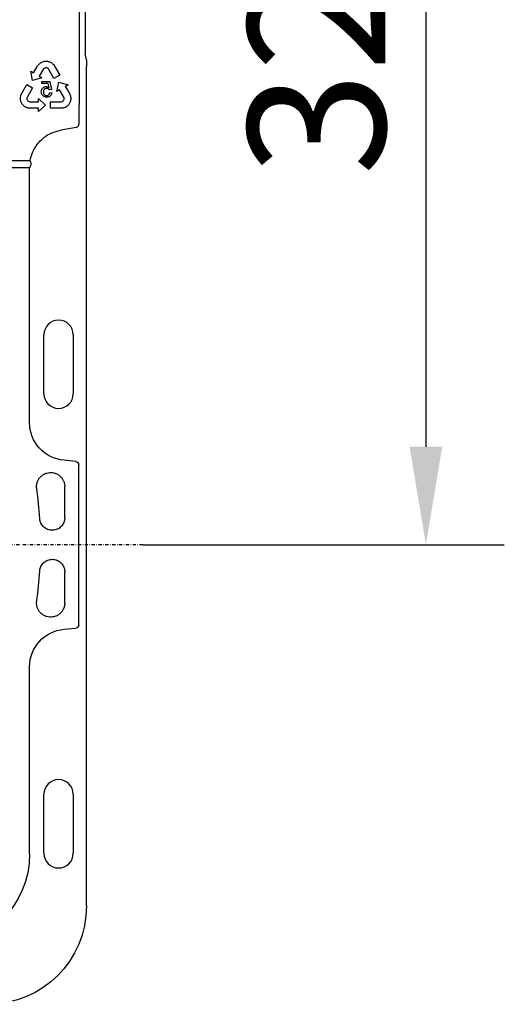
# Model space of a CAD drawing. Units: millimetres. Extents: x 105 to 2812, y 138 to 1696.
# Drawn here: x 1290 to 1438, y 138 to 440 of the extents above; entities that cross this region are included whole.
import ezdxf

# ---------------------------------------------------------------- set-up
doc = ezdxf.new("R2010")
doc.units = ezdxf.units.MM
doc.linetypes.add('STRICHPUNKT', pattern=[1, 0.5, -0.25, 0, -0.25])
for name, color, linetype in [('BEMASS', 3, 'Continuous'), ('DUENN-18', 94, 'Continuous'), ('MITTE', 1, 'STRICHPUNKT')]:
    doc.layers.add(name, color=color, linetype=linetype)
doc.layers.add('SICHTBAR', color=7, linetype='Continuous', lineweight=25)
doc.styles.add('BEMSTIL', font='arial.ttf', dxfattribs={"width": 0.8})
doc.dimstyles.new('BEMASS', dxfattribs={"dimscale": 10, "dimtxt": 3.5, "dimasz": 2.5, "dimexe": 1, "dimexo": 0, "dimgap": 1, "dimtad": 1, "dimdec": 0, "dimtxsty": 'BEMSTIL', "dimcen": 3, "dimclrd": 3, "dimclre": 3, "dimclrt": 2, "dimadec": 0, "dimazin": 0, "dimtfac": 0.875, "dimtdec": 0, "dimtmove": 0, "dimatfit": 0, "dimfxl": 1, "dimtolj": 1, "dimlwd": 25, "dimlwe": 25, "dimarcsym": 0})

# ---------------------------------------------------------------- blocks, each defined once
blk = doc.blocks.new('*D11')
at = {"layer": 'BEMASS', "color": 3, "lineweight": 25, "ltscale": 5, "transparency": 16777216}
for p, q in [((1327.55, 600.41), (1438.23, 600.41)), ((1414.23, 570.41), (1414.23, 309.06)), ((1327.55, 279.06), (1438.23, 279.06))]:
    blk.add_line(p, q, dxfattribs=at)
at = {"layer": 'BEMASS', "color": 3, "ltscale": 5, "transparency": 16777216}
for points in [[(1409.23, 570.41), (1419.23, 570.41), (1414.23, 600.41)], [(1409.23, 309.06), (1419.23, 309.06), (1414.23, 279.06)]]:
    blk.add_solid(points, dxfattribs=at)
at = {"layer": 'DEFPOINTS', "color": 0, "ltscale": 5, "transparency": 16777216}
for p in [(1327.55, 600.41), (1327.55, 279.06), (1414.23, 279.06)]:
    blk.add_point(p, dxfattribs=at)
at = {"layer": 'BEMASS', "color": 4, "ltscale": 5, "transparency": 16777216, "insert": (1380.77, 439.74), "char_height": 42, "attachment_point": 5, "rotation": 90, "style": 'BEMSTIL'}
blk.add_mtext('\\A1;321', dxfattribs=at)
blk = doc.blocks.new('HD600 Element podstawowy 2')
at = {"layer": 'DUENN-18'}
for p, q in [((586.32, -317.5), (587.44, -315.62)), ((587.44, -315.62), (587.56, -315.42)), ((587.56, -315.42), (587.75, -315.14)), ((587.75, -315.14), (588.01, -314.83)), ((589.38, -316.3), (588, -318.58)), ((588.01, -314.83), (588.2, -314.67)), ((588.2, -314.67), (588.35, -314.55)), ((588.35, -314.55), (588.51, -314.44)), ((588.51, -314.44), (588.64, -314.36)), ((588.64, -314.36), (588.79, -314.28)), ((588.79, -314.28), (588.89, -314.22)), ((588.89, -314.22), (589.12, -314.13)), ((589.12, -314.13), (589.33, -314.06)), ((589.33, -314.06), (589.66, -313.99)), ((589.53, -316.16), (589.38, -316.3)), ((589.72, -316.05), (589.53, -316.16)), ((589.66, -313.99), (589.89, -313.98)), ((589.91, -315.97), (589.72, -316.05)), ((589.89, -313.98), (590.12, -313.94)), ((590.07, -315.96), (589.91, -315.97)), ((590.26, -315.95), (590.07, -315.96)), ((590.12, -313.94), (590.35, -313.96)), ((590.45, -315.99), (590.26, -315.95)), ((590.35, -313.96), (590.57, -313.99)), ((590.63, -316.08), (590.45, -315.99)), ((590.57, -313.99), (590.83, -314.03)), ((590.77, -316.18), (590.63, -316.08)), ((590.93, -316.31), (590.77, -316.18)), ((590.83, -314.03), (590.99, -314.07)), ((591.02, -316.47), (590.93, -316.31)), ((590.99, -314.07), (591.23, -314.15)), ((591.23, -314.15), (591.54, -314.29)), ((591.54, -314.29), (591.72, -314.39)), ((591.72, -314.39), (591.9, -314.51)), ((591.9, -314.51), (592.11, -314.68)), ((592.11, -314.68), (592.26, -314.83)), ((592.26, -314.83), (592.42, -315)), ((592.42, -315), (592.62, -315.26)), ((592.62, -315.26), (592.76, -315.47)), ((592.76, -315.47), (594.31, -318.27)), ((585.44, -317.04), (586.26, -317.54)), ((586.03, -319.92), (585.44, -317.04)), ((588.85, -319.1), (586.03, -319.92)), ((586.26, -317.54), (586.28, -317.55)), ((586.28, -317.55), (586.32, -317.5)), ((588, -318.58), (588.85, -319.1)), ((592.55, -319.24), (591.02, -316.47)), ((594.31, -318.27), (592.55, -319.24)), ((582.67, -323.9), (584.27, -321.13)), ((584.27, -321.13), (586.01, -322.13)), ((586.01, -322.13), (584.42, -324.87)), ((588.88, -320.17), (591.29, -320.17)), ((588.88, -320.74), (588.88, -320.17)), ((590.82, -320.74), (588.88, -320.74)), ((591.06, -322.05), (590.82, -320.74)), ((591.29, -320.17), (591.76, -322.67)), ((593.44, -323.2), (594.09, -320.34)), ((594.09, -320.34), (596.89, -321.21)), ((596.06, -321.69), (596.03, -321.7)), ((596.03, -321.7), (596.06, -321.76)), ((596.89, -321.21), (596.06, -321.69)), ((596.06, -321.76), (597.17, -323.65)), ((582.28, -325.35), (582.29, -325.13)), ((582.29, -325.55), (582.28, -325.35)), ((582.29, -325.13), (582.33, -324.86)), ((582.33, -324.86), (582.38, -324.65)), ((582.38, -324.65), (582.44, -324.43)), ((582.44, -324.43), (582.57, -324.12)), ((582.57, -324.12), (582.67, -323.9)), ((584.3, -325.23), (584.29, -325.41)), ((584.33, -325.03), (584.3, -325.23)), ((584.42, -324.87), (584.33, -325.03)), ((591.76, -322.67), (591.19, -322.74)), ((591.26, -323.62), (591.88, -323.66)), ((594.3, -322.71), (593.44, -323.2)), ((595.62, -325.02), (594.3, -322.71)), ((595.68, -325.22), (595.62, -325.02)), ((595.68, -325.43), (595.68, -325.22)), ((597.17, -323.65), (597.27, -323.86)), ((597.27, -323.86), (597.43, -324.16)), ((597.43, -324.16), (597.58, -324.53)), ((597.58, -324.53), (597.62, -324.78)), ((597.62, -324.78), (597.65, -324.97)), ((597.65, -324.97), (597.68, -325.16)), ((597.68, -325.16), (597.68, -325.31)), ((597.68, -325.31), (597.68, -325.48)), ((582.32, -325.88), (582.29, -325.55)), ((582.38, -326.13), (582.32, -325.88)), ((582.42, -326.29), (582.38, -326.13)), ((582.52, -326.54), (582.42, -326.29)), ((582.62, -326.74), (582.52, -326.54)), ((582.72, -326.94), (582.62, -326.74)), ((582.87, -327.13), (582.72, -326.94)), ((582.99, -327.31), (582.87, -327.13)), ((583.22, -327.56), (582.99, -327.31)), ((583.4, -327.71), (583.22, -327.56)), ((583.59, -327.85), (583.4, -327.71)), ((583.69, -327.92), (583.59, -327.85)), ((583.84, -328), (583.69, -327.92)), ((583.98, -328.07), (583.84, -328)), ((584.15, -328.15), (583.98, -328.07)), ((584.33, -328.21), (584.15, -328.15)), ((584.29, -325.41), (584.3, -325.61)), ((584.3, -325.61), (584.37, -325.79)), ((584.57, -328.3), (584.33, -328.21)), ((584.37, -325.79), (584.47, -325.95)), ((584.47, -325.95), (584.57, -326.08)), ((584.57, -326.08), (584.73, -326.2)), ((584.96, -328.36), (584.57, -328.3)), ((584.73, -326.2), (584.92, -326.31)), ((584.92, -326.31), (585.12, -326.36)), ((585.3, -328.37), (584.96, -328.36)), ((585.12, -326.36), (587.79, -326.37)), ((585.53, -328.38), (585.3, -328.37)), ((587.73, -328.37), (585.53, -328.38)), ((587.79, -328.37), (587.73, -328.37)), ((587.79, -325.38), (589.95, -327.37)), ((587.79, -326.37), (587.79, -325.38)), ((589.95, -327.37), (587.79, -329.36)), ((587.79, -328.4), (587.79, -328.37)), ((591.51, -326.37), (594.68, -326.37)), ((591.51, -328.37), (591.51, -326.37)), ((594.68, -326.37), (594.87, -326.37)), ((594.96, -328.35), (594.71, -328.37)), ((594.87, -326.37), (595.06, -326.3)), ((595.29, -328.31), (594.96, -328.35)), ((595.06, -326.3), (595.22, -326.22)), ((595.22, -326.22), (595.38, -326.11)), ((595.51, -328.25), (595.29, -328.31)), ((595.38, -326.11), (595.5, -325.96)), ((595.5, -325.96), (595.59, -325.79)), ((595.72, -328.19), (595.51, -328.25)), ((595.59, -325.79), (595.66, -325.64)), ((595.66, -325.64), (595.68, -325.43)), ((595.97, -328.09), (595.72, -328.19)), ((596.16, -327.99), (595.97, -328.09)), ((596.33, -327.88), (596.16, -327.99)), ((596.61, -327.68), (596.33, -327.88)), ((596.8, -327.51), (596.61, -327.68)), ((596.91, -327.39), (596.8, -327.51)), ((597.07, -327.18), (596.91, -327.39)), ((597.2, -327), (597.07, -327.18)), ((597.33, -326.81), (597.2, -327)), ((597.41, -326.59), (597.33, -326.81)), ((597.51, -326.39), (597.41, -326.59)), ((597.61, -326.07), (597.51, -326.39)), ((597.65, -325.84), (597.61, -326.07)), ((597.68, -325.6), (597.65, -325.84)), ((597.68, -325.48), (597.68, -325.6)), ((587.79, -329.36), (587.79, -328.4)), ((594.71, -328.37), (591.51, -328.37)), ((573.72, -344.37), (585.27, -344.37)), ((585.1, -346.57), (574.07, -346.57)), ((585.1, -424.58), (585.1, -346.63)), ((589.5, -415.74), (589.5, -397.66)), ((598.46, -397.66), (598.46, -415.74)), ((599.25, -436.4), (595.64, -436.08)), ((600.16, -486.47), (600.16, -437.4)), ((595.86, -453.67), (595.86, -444.13)), ((595.86, -479.75), (595.86, -470.21)), ((595.64, -487.78), (599.25, -487.47)), ((585.1, -556.49), (585.1, -499.29)), ((589.5, -556.33), (589.5, -538.25)), ((598.46, -538.25), (598.46, -556.33))]:
    blk.add_line(p, q, dxfattribs=at)
for centre, radius, start, end in [((593.98, -397.66), 4.48, 0, 180), ((593.98, -415.74), 4.48, 180, 0), ((461.93, -461.93), 126.53, 3.636, 7.8216), ((461.93, -461.93), 126.53, 352.1739, 356.3612), ((593.98, -538.25), 4.48, 0, 180), ((593.98, -556.33), 4.48, 180, 0)]:
    blk.add_arc(centre, radius, start, end, dxfattribs=at)
at = {"layer": 'DUENN-18', "extrusion": (0, 0, -1)}
for centre, major_axis, ratio, start_param, end_param in [((596.79, -301.26), (0, 196.92), 0.017589, 1.407717, 1.733875), ((768.01, -301.26), (-1125.53, -196.89), 0.003009, 4.863312, 4.867531), ((596.65, -346.63), (-8.85, 7.43), 0.999741, 5.585181, 5.590131), ((596.65, -424.57), (8.52, 7.8), 0.99972, 2.399967, 3.883218), ((599.16, -437.4), (0.741, 0.679), 0.99972, 5.54156, 7.024811), ((596.65, -499.29), (-8.52, 7.8), 0.99972, 5.54156, 7.024811), ((599.16, -486.47), (0.741, -0.679), 0.99972, 5.54156, 7.024811), ((556.48, -556.48), (20.24, -20.24), 0.999695, 5.497939, 7.068431)]:
    blk.add_ellipse(centre, major_axis=major_axis, ratio=ratio, start_param=start_param, end_param=end_param, dxfattribs=at)
at = {"layer": 'DUENN-18'}
for points, knots in [([(588.69, -323.29), (588.71, -323.06), (588.74, -322.68), (589.04, -322.22), (589.43, -321.9), (589.83, -321.75), (590.09, -321.74), (590.16, -321.74)], [0, 0, 0, 0, 0.281926, 0.479329, 0.67585, 0.902417, 1, 1, 1, 1]), ([(590.33, -322.3), (590.26, -322.31), (590.19, -322.31), (590.06, -322.33), (589.99, -322.35), (589.8, -322.42), (589.68, -322.5), (589.49, -322.7), (589.42, -322.82), (589.36, -323.02), (589.34, -323.08), (589.32, -323.22), (589.32, -323.29), (589.32, -323.36)], [0, 0, 0, 0, 0.125, 0.125, 0.25, 0.25, 0.5, 0.5, 0.75, 0.75, 0.875, 0.875, 1, 1, 1, 1]), ([(590.16, -321.74), (590.25, -321.74), (590.33, -321.75), (590.49, -321.78), (590.56, -321.8), (590.72, -321.85), (590.79, -321.89), (590.93, -321.96), (591, -322.01), (591.06, -322.05)], [0, 0, 0, 0, 0.25, 0.25, 0.5, 0.5, 0.75, 0.75, 1, 1, 1, 1]), ([(591.19, -322.74), (591.14, -322.67), (591.09, -322.61), (590.97, -322.5), (590.89, -322.45), (590.74, -322.37), (590.66, -322.35), (590.5, -322.31), (590.41, -322.31), (590.33, -322.3)], [0, 0, 0, 0, 0.25, 0.25, 0.5, 0.5, 0.75, 0.75, 1, 1, 1, 1]), ([(590.33, -324.99), (590.13, -324.98), (589.76, -324.95), (589.29, -324.67), (588.94, -324.28), (588.72, -323.8), (588.7, -323.45), (588.69, -323.29)], [0, 0, 0, 0, 0.226851, 0.414733, 0.602012, 0.816602, 1, 1, 1, 1]), ([(589.32, -323.36), (589.32, -323.43), (589.32, -323.5), (589.34, -323.64), (589.36, -323.71), (589.42, -323.91), (589.49, -324.03), (589.67, -324.25), (589.78, -324.35), (589.97, -324.44), (590.04, -324.46), (590.18, -324.49), (590.25, -324.49), (590.33, -324.49)], [0, 0, 0, 0, 0.125, 0.125, 0.25, 0.25, 0.5, 0.5, 0.75, 0.75, 0.875, 0.875, 1, 1, 1, 1]), ([(590.33, -324.49), (590.44, -324.49), (590.66, -324.47), (590.94, -324.3), (591.15, -324.03), (591.23, -323.79), (591.25, -323.64), (591.26, -323.62)], [0, 0, 0, 0, 0.23199, 0.465651, 0.670559, 0.958053, 1, 1, 1, 1]), ([(591.88, -323.66), (591.85, -323.87), (591.78, -324.21), (591.48, -324.6), (591.11, -324.85), (590.71, -324.98), (590.44, -324.99), (590.33, -324.99)], [0, 0, 0, 0, 0.271517, 0.456542, 0.640946, 0.862962, 1, 1, 1, 1]), ([(599.37, -334.21), (599.49, -334.18), (599.72, -334.11), (599.99, -333.87), (600.17, -333.57), (600.19, -333.35), (600.21, -333.23)], [0, 0, 0, 0, 0.266152, 0.510767, 0.755593, 1, 1, 1, 1]), ([(585.27, -344.37), (585.47, -343.54), (585.98, -341.47), (587.89, -338.57), (590.93, -336.06), (593.43, -335.37), (594.68, -335.03)], [0, 0, 0, 0, 0.1850413, 0.4574324, 0.7283867, 1, 1, 1, 1]), ([(585.57, -345.49), (585.44, -345.77), (585.28, -346.12), (585.13, -346.49), (585.1, -346.57), (585.1, -346.57)], [0, 0, 0, 0, 0.795582, 0.983009, 1, 1, 1, 1]), ([(585.27, -344.37), (585.27, -344.38), (585.29, -344.45), (585.38, -344.83), (585.49, -345.19), (585.57, -345.49)], [0, 0, 0, 0, 0.016908, 0.202028, 1, 1, 1, 1]), ([(587.28, -444.71), (587.28, -444.65), (587.26, -444.52), (587.25, -444.32), (587.24, -444.12), (587.25, -443.93), (587.26, -443.73), (587.28, -443.54), (587.31, -443.35), (587.35, -443.15), (587.46, -442.74), (587.7, -442.13), (588.19, -441.39), (588.81, -440.76), (589.56, -440.27), (590.38, -439.94), (591.26, -439.8), (592.15, -439.82), (593.01, -440.04), (593.81, -440.42), (594.52, -440.95), (595.1, -441.62), (595.45, -442.24), (595.64, -442.74), (595.74, -443.08), (595.81, -443.42), (595.86, -443.77), (595.86, -444.01), (595.86, -444.13)], [0, 0, 0, 0, 0.014058, 0.028014, 0.041896, 0.055735, 0.069558, 0.083396, 0.097279, 0.111235, 0.125293, 0.187703, 0.250113, 0.312519, 0.374924, 0.437381, 0.499839, 0.562362, 0.624885, 0.68733, 0.749776, 0.812178, 0.874581, 0.899836, 0.924834, 0.949746, 0.974745, 1, 1, 1, 1]), ([(595.86, -453.67), (595.86, -453.73), (595.86, -453.85), (595.85, -454.04), (595.82, -454.22), (595.79, -454.4), (595.75, -454.58), (595.7, -454.75), (595.65, -454.93), (595.52, -455.28), (595.26, -455.77), (594.8, -456.35), (594.23, -456.83), (593.59, -457.19), (592.89, -457.42), (592.15, -457.52), (591.41, -457.47), (590.7, -457.28), (590.03, -456.96), (589.44, -456.52), (588.94, -455.97), (588.62, -455.44), (588.43, -454.99), (588.32, -454.64), (588.24, -454.28), (588.22, -454.03), (588.21, -453.91)], [0, 0, 0, 0, 0.015761, 0.031412, 0.04699, 0.062532, 0.078074, 0.093652, 0.109303, 0.125064, 0.187583, 0.250102, 0.312585, 0.375068, 0.437532, 0.499997, 0.56246, 0.624923, 0.687402, 0.749881, 0.812393, 0.874906, 0.906326, 0.937453, 0.96858, 1, 1, 1, 1]), ([(588.21, -469.96), (588.21, -469.9), (588.22, -469.78), (588.25, -469.6), (588.28, -469.41), (588.32, -469.24), (588.37, -469.06), (588.43, -468.89), (588.5, -468.71), (588.65, -468.38), (588.94, -467.9), (589.44, -467.35), (590.03, -466.91), (590.7, -466.59), (591.41, -466.4), (592.15, -466.35), (592.88, -466.45), (593.59, -466.68), (594.23, -467.04), (594.8, -467.52), (595.26, -468.1), (595.54, -468.65), (595.71, -469.11), (595.79, -469.47), (595.85, -469.84), (595.85, -470.08), (595.86, -470.21)], [0, 0, 0, 0, 0.0157606, 0.031412, 0.0469902, 0.0625316, 0.078073, 0.0936512, 0.1093026, 0.1250632, 0.1875824, 0.2501016, 0.3125848, 0.3750679, 0.4375325, 0.4999971, 0.5624603, 0.6249236, 0.6874028, 0.7498819, 0.8123945, 0.874907, 0.9063268, 0.9374535, 0.9685802, 1, 1, 1, 1]), ([(595.86, -479.75), (595.86, -479.81), (595.86, -479.95), (595.84, -480.14), (595.82, -480.34), (595.79, -480.53), (595.75, -480.72), (595.7, -480.91), (595.64, -481.1), (595.58, -481.28), (595.42, -481.68), (595.1, -482.25), (594.51, -482.92), (593.81, -483.46), (593, -483.83), (592.14, -484.05), (591.26, -484.08), (590.38, -483.93), (589.56, -483.6), (588.81, -483.12), (588.19, -482.49), (587.7, -481.75), (587.44, -481.09), (587.32, -480.57), (587.26, -480.22), (587.24, -479.87), (587.24, -479.51), (587.27, -479.28), (587.28, -479.16)], [0, 0, 0, 0, 0.014058, 0.028014, 0.041896, 0.055734, 0.069558, 0.083396, 0.097278, 0.111234, 0.125292, 0.187702, 0.250113, 0.312518, 0.374923, 0.43738, 0.499837, 0.56236, 0.624884, 0.687329, 0.749775, 0.812178, 0.87458, 0.899836, 0.924834, 0.949746, 0.974744, 1, 1, 1, 1])]:
    blk.add_open_spline(points, degree=3, knots=knots, dxfattribs=at)
at = {"layer": 'SICHTBAR'}
for p, q in [((602.12, -294.01), (602.12, -308.51)), ((602.12, -310.1), (602.12, -310.33)), ((602.49, -313.59), (602.14, -311.56)), ((602.52, -572.4), (602.52, -315.58))]:
    blk.add_line(p, q, dxfattribs=at)
at = {"layer": 'SICHTBAR', "extrusion": (0, 0, -1)}
for centre, major_axis, ratio, start_param, end_param in [((602.48, -315.58), (0, 2.01), 0.017455, 0.100356, 1.570796), ((572.39, -572.39), (21.31, -21.31), 0.999695, 5.497939, 7.068431)]:
    blk.add_ellipse(centre, major_axis=major_axis, ratio=ratio, start_param=start_param, end_param=end_param, dxfattribs=at)
at = {"layer": 'SICHTBAR'}
for points, knots in [([(602.12, -308.51), (602.12, -308.83), (602.12, -309.36), (602.12, -309.89), (602.12, -310.1)], [0, 0, 0, 0, 0.599598, 1, 1, 1, 1]), ([(602.12, -310.33), (602.12, -310.56), (602.13, -310.88), (602.13, -311.27), (602.13, -311.47), (602.14, -311.55), (602.14, -311.56), (602.14, -311.56)], [0, 0, 0, 0, 0.418182, 0.620414, 0.824517, 0.96364, 1, 1, 1, 1])]:
    blk.add_open_spline(points, degree=3, knots=knots, dxfattribs=at)

msp = doc.modelspace()

# ---------------------------------------------------------------- linework, layer by layer
at = {"layer": 'MITTE', "ltscale": 2}
msp.add_line((1327.55, 279.06), (1112.05, 279.06), dxfattribs=at)

# ---------------------------------------------------------------- block references
at = {"layer": 'BEMASS'}
msp.add_blockref('HD600 Element podstawowy 2', (707.78, 741), dxfattribs=at)

# ---------------------------------------------------------------- dimensions: what is measured, and where the dimension line sits
at = {"layer": 'BEMASS', "ltscale": 5}
dim = msp.add_linear_dim(base=(1414.23, 279.06), p1=(1327.55, 600.41), p2=(1327.55, 279.06), angle=90, dimstyle='BEMASS', override={"dimscale": 12, "dimexe": 2, "dimclrt": 4}, dxfattribs=at)
dim.commit()
dim.dimension.update_dxf_attribs({"geometry": '*D11', "text_midpoint": (1380.77, 439.74)})

doc.saveas('drawing.dxf')
